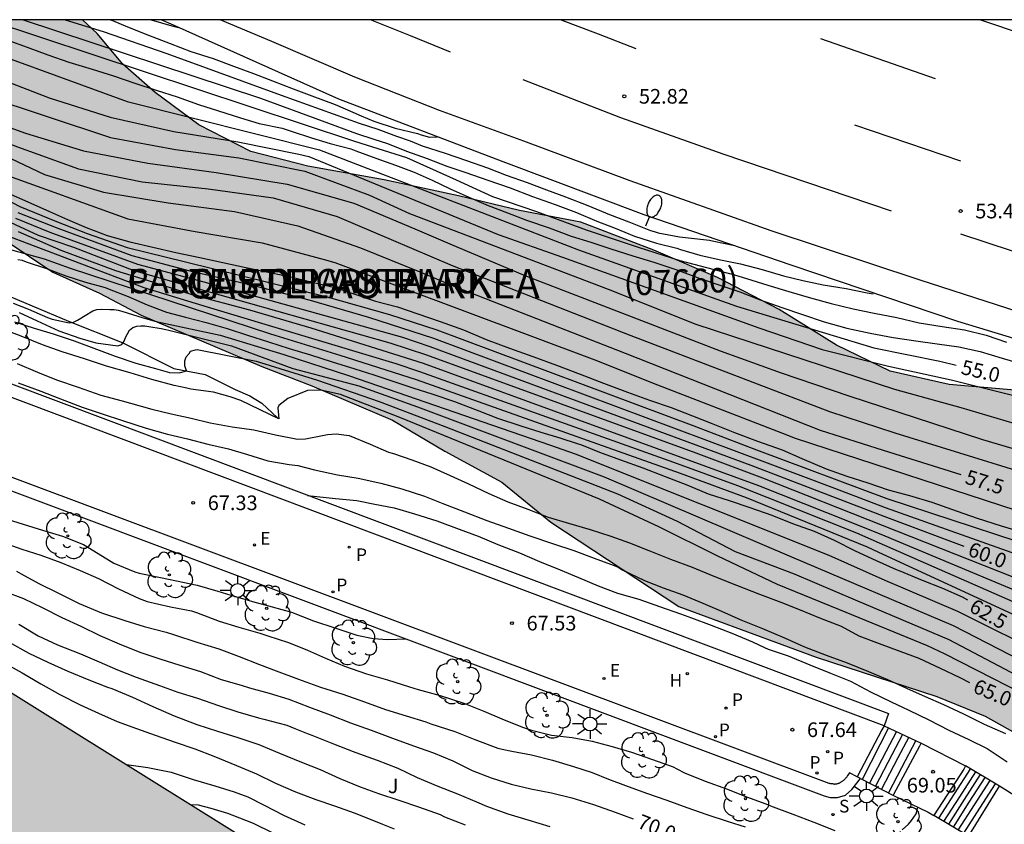
# Model space of a CAD drawing. Units: millimetres. Extents: x 584493 to 584845, y 4796039 to 4796291.
# Drawn here: x 584591 to 584641, y 4796249 to 4796290 of the extents above; entities that cross this region are included whole.
import ezdxf

# ---------------------------------------------------------------- set-up
doc = ezdxf.new("R2010")
doc.units = ezdxf.units.MM
for name, color, linetype in [('010106', 9, 'Continuous'), ('020104', 34, 'Continuous'), ('020204', 9, 'Continuous'), ('020306', 9, 'Continuous'), ('020307', 24, 'Continuous'), ('020308', 9, 'Continuous'), ('050103', 4, 'Continuous'), ('060102', 9, 'Continuous'), ('060117', 9, 'Continuous'), ('060141', 9, 'Continuous'), ('060142', 4, 'Continuous'), ('070105', 6, 'Continuous'), ('080302', 9, 'Continuous'), ('080306', 9, 'Continuous'), ('080312', 8, 'Continuous'), ('100106', 63, 'Continuous'), ('100202', 3, 'Continuous'), ('100302', 7, 'Continuous'), ('200204', 4, 'Continuous'), ('200304', 4, 'Continuous'), ('210201', 9, 'Continuous'), ('210204', 9, 'Continuous'), ('210205', 4, 'Continuous'), ('210301', 9, 'Continuous'), ('210304', 9, 'Continuous'), ('210305', 4, 'Continuous'), ('220207', 9, 'Continuous'), ('220307', 9, 'Continuous'), ('250202', 9, 'Continuous'), ('250206', 9, 'Continuous'), ('260101', 9, 'Continuous'), ('990501', 21, 'Continuous'), ('990504', 63, 'Continuous')]:
    doc.layers.add(name, color=color, linetype=linetype)
doc.layers.add('020105', color=24, linetype='Continuous', lineweight=30)
doc.layers.add('080111', color=7, linetype='Continuous', lineweight=30)
doc.styles.add('ARIAL', font='ARIAL.TTF', dxfattribs={"height": 1})
doc.styles.add('ARIALI', font='ARIALI.TTF', dxfattribs={"height": 1})
doc.styles.add('ROMANS', font='romans__.ttf', dxfattribs={"height": 1})

# ---------------------------------------------------------------- blocks, each defined once
blk = doc.blocks.new('FAROLA')
for p, q in [((-0.63, 0.51), (-0.255, 0.245)), ((0, 0.355), (0, 0.755)), ((-0.355, 0), (-0.895, 0)), ((0.605, 0.49), (0.276, 0.223)), ((0.355, 0), (0.855, 0)), ((-0.65, -0.52), (-0.255, -0.24)), ((0, -0.355), (0, -0.755)), ((0.585, -0.52), (0.256, -0.246))]:
    blk.add_line(p, q)
blk.add_circle((0, 0), 0.355)
blk = doc.blocks.new('FAREDI')
blk.add_line((0, 0), (0.5, 0))
blk.add_lwpolyline([(0.5, 0, 0.159986), (0.538, -0.117, 0.106322), (0.675, -0.238, 0.071006), (0.858, -0.309, 0.057309), (1.099, -0.337, 0.057309), (1.339, -0.309, 0.071006), (1.522, -0.238, 0.106322), (1.659, -0.117, 0.159986), (1.697, 0, 0.159986), (1.659, 0.117, 0.106322), (1.522, 0.238, 0.071006), (1.339, 0.309, 0.057309), (1.099, 0.337, 0.057309), (0.858, 0.309, 0.071006), (0.675, 0.238, 0.106322), (0.538, 0.117, 0.159986)], format="xyb", close=True)
blk = doc.blocks.new('REGALU')
blk.add_circle((0, 0), 0.055)
blk = doc.blocks.new('PLUVI3')
blk.add_circle((0, 0), 0.055)
blk = doc.blocks.new('SANEA')
blk.add_circle((0, 0), 0.055)
blk = doc.blocks.new('PLUVI1')
blk.add_circle((0, 0), 0.055)
blk = doc.blocks.new('HIDRAN')
blk.add_circle((0, 0), 0.055)
blk = doc.blocks.new('ARBOL')
blk.add_circle((0, 0), 0.0587)
for centre, radius, start, end in [((-0.28, 0.855), 0.3, 359.2878, 173.6078), ((0.097, 0.97), 0.21, 23.1565, 160.4665), ((0.438, 0.881), 0.24, 301.578, 139.328), ((-0.564, 0.381), 0.532, 92.28, 254.58), ((0.656, 0.288), 0.443, 319.8556, 114.7656), ((-0.091, 0.321), 0.12, 119.14, 310.56), ((0.819, -0.249), 0.383, 235.5275, 62.0275), ((-0.556, -0.339), 0.555, 142.64, 266.54), ((-0.039, -0.384), 0.21, 189.64, 323.88), ((-0.301, -0.676), 0.45, 213.78, 295.32), ((0.299, -0.624), 0.532, 224.67, 0.24)]:
    blk.add_arc(centre, radius, start, end)
blk = doc.blocks.new('COTAPU')
blk.add_circle((0, 0), 0.075)

msp = doc.modelspace()

# ---------------------------------------------------------------- hatches: boundary and pattern name
at = {"layer": '990501'}
msp.add_hatch(color=256, dxfattribs=at).paths.add_polyline_path([(584578.613, 4796251.687), (584578.869, 4796251.792), (584579.126, 4796251.896), (584579.384, 4796251.999), (584581.599, 4796252.878), (584583.438, 4796255.803), (584585.277, 4796258.727), (584603.292, 4796247.505), (584630.388, 4796230.643), (584635.551, 4796238.948), (584640.749, 4796247.307), (584647.65, 4796243.03), (584650.877, 4796241.027), (584650.926, 4796240.982), (584650.978, 4796240.936), (584651.003, 4796240.912), (584651.029, 4796240.889), (584651.081, 4796240.843), (584651.131, 4796240.795), (584651.156, 4796240.772), (584651.206, 4796240.724), (584651.243, 4796240.689), (584651.328, 4796240.605), (584651.388, 4796240.542), (584651.483, 4796240.437), (584651.575, 4796240.328), (584651.643, 4796240.239), (584651.714, 4796240.14), (584651.763, 4796240.066), (584651.834, 4796239.944), (584651.885, 4796239.846), (584651.921, 4796239.769), (584651.943, 4796239.716), (584651.965, 4796239.664), (584651.984, 4796239.61), (584652.007, 4796239.545), (584652.042, 4796239.429), (584652.063, 4796239.337), (584652.086, 4796239.223), (584652.11, 4796239.058), (584652.116, 4796238.988), (584652.121, 4796238.928), (584652.124, 4796238.867), (584652.128, 4796238.785), (584652.128, 4796238.652), (584652.125, 4796238.558), (584652.122, 4796238.496), (584652.117, 4796238.401), (584652.11, 4796238.307), (584652.103, 4796238.214), (584652.092, 4796238.116), (584652.086, 4796238.052), (584652.016, 4796237.415), (584638.198, 4796215.287), (584638.175, 4796215.263), (584638.153, 4796215.239), (584638.13, 4796215.215), (584638.108, 4796215.191), (584638.085, 4796215.167), (584638.063, 4796215.143), (584638.017, 4796215.095), (584637.973, 4796215.047), (584637.926, 4796215), (584637.869, 4796214.94), (584637.833, 4796214.906), (584637.81, 4796214.883), (584637.786, 4796214.86), (584637.739, 4796214.813), (584637.691, 4796214.769), (584637.602, 4796214.687), (584637.511, 4796214.608), (584637.445, 4796214.551), (584637.376, 4796214.496), (584637.272, 4796214.413), (584637.166, 4796214.337), (584637.049, 4796214.254), (584636.947, 4796214.188), (584636.837, 4796214.118), (584636.721, 4796214.051), (584636.605, 4796213.985), (584636.488, 4796213.924), (584636.409, 4796213.885), (584636.29, 4796213.826), (584636.169, 4796213.774), (584636.05, 4796213.723), (584635.805, 4796213.628), (584635.601, 4796213.557), (584635.478, 4796213.518), (584635.355, 4796213.482), (584635.232, 4796213.448), (584635.108, 4796213.416), (584634.983, 4796213.387), (584634.857, 4796213.359), (584634.731, 4796213.334), (584634.605, 4796213.31), (584634.478, 4796213.288), (584634.351, 4796213.268), (584634.223, 4796213.249), (584634.095, 4796213.231), (584633.967, 4796213.215), (584633.838, 4796213.199), (584633.71, 4796213.185), (584633.581, 4796213.171), (584633.452, 4796213.158), (584633.323, 4796213.145), (584633.194, 4796213.133), (584633.064, 4796213.121), (584632.666, 4796213.084), (584632.267, 4796213.047), (584631.999, 4796213.022), (584631.73, 4796212.996), (584631.461, 4796212.97), (584631.193, 4796212.943), (584630.925, 4796212.915), (584630.658, 4796212.886), (584630.391, 4796212.857), (584630.124, 4796212.825), (584629.857, 4796212.793), (584629.591, 4796212.759), (584629.326, 4796212.724), (584629.06, 4796212.686), (584628.796, 4796212.647), (584628.531, 4796212.605), (584628.267, 4796212.562), (584628.004, 4796212.516), (584627.741, 4796212.467), (584627.479, 4796212.416), (584627.217, 4796212.362), (584626.956, 4796212.305), (584626.414, 4796212.18), (584625.875, 4796212.042), (584625.595, 4796211.966), (584625.317, 4796211.887), (584625.039, 4796211.805), (584624.762, 4796211.719), (584624.486, 4796211.63), (584624.211, 4796211.538), (584623.936, 4796211.443), (584623.663, 4796211.346), (584623.39, 4796211.245), (584623.118, 4796211.142), (584622.847, 4796211.037), (584622.577, 4796210.929), (584622.308, 4796210.819), (584622.04, 4796210.706), (584621.773, 4796210.592), (584621.507, 4796210.476), (584621.242, 4796210.358), (584620.978, 4796210.238), (584620.715, 4796210.116), (584620.453, 4796209.994), (584620.104, 4796209.828), (584619.758, 4796209.66), (584619.671, 4796209.617), (584619.584, 4796209.575), (584619.497, 4796209.532), (584619.41, 4796209.49), (584619.323, 4796209.447), (584619.236, 4796209.404), (584619.15, 4796209.362), (584619.063, 4796209.319), (584618.976, 4796209.277), (584618.889, 4796209.234), (584618.801, 4796209.192), (584618.714, 4796209.15), (584618.626, 4796209.108), (584618.539, 4796209.066), (584618.451, 4796209.024), (584618.363, 4796208.983), (584618.274, 4796208.942), (584618.185, 4796208.901), (584618.096, 4796208.86), (584618.007, 4796208.82), (584617.844, 4796208.747), (584617.679, 4796208.675), (584617.605, 4796208.643), (584617.531, 4796208.612), (584617.456, 4796208.581), (584617.381, 4796208.551), (584617.306, 4796208.521), (584617.23, 4796208.492), (584617.118, 4796208.45), (584617.002, 4796208.411), (584616.926, 4796208.387), (584616.815, 4796208.352), (584616.696, 4796208.321), (584616.595, 4796208.295), (584616.424, 4796208.26), (584616.268, 4796208.236), (584616.151, 4796208.224), (584616.031, 4796208.215), (584615.871, 4796208.211), (584615.789, 4796208.211), (584615.705, 4796208.215), (584615.664, 4796208.217), (584615.584, 4796208.221), (584615.499, 4796208.229), (584615.417, 4796208.237), (584615.376, 4796208.242), (584615.298, 4796208.252), (584615.252, 4796208.258), (584615.211, 4796208.263), (584615.17, 4796208.269), (584615.088, 4796208.281), (584614.988, 4796208.297), (584614.888, 4796208.313), (584614.821, 4796208.324), (584614.712, 4796208.342), (584614.605, 4796208.361), (584614.536, 4796208.373), (584614.478, 4796208.383), (584614.42, 4796208.394), (584614.362, 4796208.405), (584614.304, 4796208.416), (584614.246, 4796208.427), (584614.188, 4796208.438), (584614.13, 4796208.449), (584614.072, 4796208.46), (584614.014, 4796208.472), (584613.956, 4796208.483), (584613.899, 4796208.495), (584613.841, 4796208.506), (584613.783, 4796208.517), (584613.725, 4796208.529), (584613.668, 4796208.54), (584613.61, 4796208.552), (584596.725, 4796219.067), (584590.158, 4796223.141), (584570.363, 4796235.461), (584570.363, 4796238.247), (584570.364, 4796238.483), (584570.366, 4796238.719), (584570.369, 4796238.956), (584570.375, 4796239.192), (584570.382, 4796239.428), (584570.391, 4796239.664), (584570.402, 4796239.9), (584570.416, 4796240.136), (584570.433, 4796240.372), (584570.452, 4796240.609), (584570.474, 4796240.845), (584570.5, 4796241.082), (584570.529, 4796241.318), (584570.561, 4796241.555), (584570.597, 4796241.792), (584570.691, 4796242.35), (584570.808, 4796242.908), (584570.883, 4796243.229), (584570.966, 4796243.549), (584571.056, 4796243.869), (584571.153, 4796244.186), (584571.259, 4796244.502), (584571.371, 4796244.815), (584571.492, 4796245.125), (584571.62, 4796245.431), (584571.755, 4796245.734), (584571.898, 4796246.033), (584572.049, 4796246.327), (584572.207, 4796246.615), (584572.373, 4796246.899), (584572.546, 4796247.176), (584572.727, 4796247.447), (584572.916, 4796247.711), (584573.112, 4796247.967), (584573.316, 4796248.216), (584573.527, 4796248.457), (584573.746, 4796248.689), (584574.162, 4796249.1), (584574.604, 4796249.478), (584574.811, 4796249.644), (584575.022, 4796249.804), (584575.238, 4796249.959), (584575.459, 4796250.108), (584575.684, 4796250.252), (584575.912, 4796250.391), (584576.144, 4796250.525), (584576.38, 4796250.656), (584576.619, 4796250.782), (584576.86, 4796250.905), (584577.105, 4796251.024), (584577.351, 4796251.14), (584577.6, 4796251.254), (584577.851, 4796251.365), (584578.104, 4796251.474), (584578.358, 4796251.582)])
at = {"layer": '990504'}
msp.add_hatch(color=256, dxfattribs=at).paths.add_polyline_path([(584584.19, 4796290.118), (584578.002, 4796290.118), (584578.012, 4796288.764), (584582.078, 4796284.694), (584583.952, 4796282.755), (584585.577, 4796281.686), (584587.476, 4796280.34), (584589.925, 4796278.822), (584592.373, 4796277.176), (584594.76, 4796276.103), (584596.894, 4796274.989), (584603.087, 4796272.347), (584605.645, 4796271.357), (584609.787, 4796269.596), (584612.469, 4796268.012), (584615.384, 4796266.427), (584617.892, 4796264.379), (584624.456, 4796260.061), (584631.497, 4796257.456), (584637.693, 4796255.45), (584640.166, 4796254.44), (584641.728, 4796253.562), (584643.098, 4796252.388), (584645.103, 4796251.021), (584647.681, 4796249.735), (584650.259, 4796248.681), (584655.548, 4796247.209), (584656.989, 4796247.243), (584657.945, 4796247.746), (584658.054, 4796248.211), (584658.057, 4796248.826), (584657.996, 4796249.229), (584657.978, 4796249.737), (584657.728, 4796250.417), (584657.539, 4796250.778), (584657.398, 4796252.008), (584657.711, 4796254.888), (584658.293, 4796256.643), (584659.211, 4796261.405), (584659.248, 4796264.116), (584658.979, 4796265.199), (584658.306, 4796266.071), (584656.852, 4796267.436), (584655.055, 4796268.124), (584652.283, 4796268.649), (584650.464, 4796269.104), (584645.092, 4796270.725), (584642.085, 4796271.102), (584638.316, 4796271.421), (584635.29, 4796272.116), (584632.543, 4796273.446), (584629.608, 4796275.264), (584626.44, 4796276.914), (584623.186, 4796278.31), (584619.444, 4796279.751), (584616.291, 4796280.341), (584613.159, 4796281.101), (584609.35, 4796281.907), (584605.435, 4796282.609), (584602.515, 4796283.368), (584599.853, 4796284.739), (584597.617, 4796286.384), (584595.953, 4796287.834), (584594.648, 4796289.409), (584593.883, 4796290.118), (584587.253, 4796290.118), (584587.13, 4796289.983), (584586.659, 4796289.18), (584584.882, 4796289.699)])

# ---------------------------------------------------------------- linework, layer by layer
at = {"layer": '010106', "flags": 128}
msp.add_lwpolyline([(584494.133, 4796040.127), (584844.123, 4796040.119), (584844.129, 4796290.112), (584494.138, 4796290.12)], close=True, dxfattribs=at)
at = {"layer": '020104', "flags": 128}
for points, elevation in [([(584574.307, 4796290.118), (584574.78, 4796289.799), (584576.356, 4796288.648), (584577.915, 4796287.658), (584578.862, 4796287.104), (584580.873, 4796285.894), (584584.178, 4796284.002), (584586.994, 4796282.426), (584588.67, 4796281.588), (584590.682, 4796280.548), (584592.558, 4796279.776), (584594.134, 4796279.173), (584596.186, 4796278.45), (584599.164, 4796277.71), (584606.365, 4796275.945), (584609.627, 4796275.02), (584612.057, 4796274.232), (584625.227, 4796269.315), (584628.451, 4796268.078), (584635.118, 4796265.584), (584648.454, 4796261.209)], 59), ([(584575.77, 4796290.118), (584579.29, 4796287.792), (584582.534, 4796285.956), (584585.549, 4796284.375), (584589.645, 4796282.268), (584596.222, 4796279.911), (584599.668, 4796279.261), (584603.109, 4796278.68), (584606.286, 4796277.83), (584606.826, 4796277.672), (584620.156, 4796272.685), (584623.368, 4796271.411), (584629.78, 4796268.93), (584630.42, 4796268.686), (584644.196, 4796264.192), (584647.694, 4796263.202), (584653.859, 4796261.482), (584661.075, 4796259.424)], 58), ([(584577.886, 4796290.118), (584582.361, 4796287.479), (584585.632, 4796285.73), (584588.793, 4796284.28), (584590.555, 4796283.598), (584593.686, 4796282.478), (584596.951, 4796281.819), (584600.328, 4796281.448), (584603.658, 4796280.996), (584606.949, 4796280.029), (584609.715, 4796278.861), (584612.833, 4796277.533), (584622.007, 4796273.944), (584632.178, 4796270.043), (584635.528, 4796268.95), (584645.266, 4796265.937), (584658.871, 4796262.003), (584661.697, 4796261.138)], 57), ([(584578.98, 4796290.118), (584582.054, 4796288.365), (584585.098, 4796286.69), (584588.021, 4796285.373), (584590.96, 4796284.302), (584593.947, 4796283.394), (584597.241, 4796282.775), (584600.75, 4796282.299), (584604.376, 4796281.691), (584607.805, 4796280.725), (584610.923, 4796279.4), (584612.714, 4796278.632), (584616.573, 4796277.015), (584626.589, 4796273.155), (584629.703, 4796272.023), (584633.176, 4796270.843), (584640.025, 4796268.611), (584643.496, 4796267.589), (584657.127, 4796263.475), (584661.983, 4796261.925)], 56.5), ([(584581.034, 4796290.118), (584581.344, 4796289.944), (584584.565, 4796288.233), (584587.645, 4796286.743), (584588.816, 4796286.244), (584595.324, 4796284.08), (584598.665, 4796283.468), (584601.901, 4796283.038), (584605.283, 4796282.362), (584608.611, 4796281.128), (584610.649, 4796280.189), (584620.845, 4796276.318), (584625.34, 4796274.523), (584635.519, 4796271.19), (584638.92, 4796270.243), (584645.384, 4796268.339), (584647.836, 4796267.583), (584662.319, 4796262.902)], 56), ([(584583.191, 4796290.118), (584586.135, 4796288.606), (584589.119, 4796287.298), (584592.181, 4796286.109), (584595.315, 4796285.121), (584598.569, 4796284.391), (584601.846, 4796283.865), (584604.977, 4796283.229), (584605.485, 4796283.118), (584615.202, 4796279.114), (584618.492, 4796277.96), (584628.571, 4796274.333), (584631.804, 4796273.216), (584635.211, 4796272.374), (584638.427, 4796271.671), (584641.565, 4796270.885), (584644.879, 4796269.851), (584648.156, 4796268.79), (584662.658, 4796263.9)], 55.5), ([(584589.034, 4796290.118), (584607.842, 4796283.899), (584610.5, 4796283.055), (584613.047, 4796281.909), (584614.914, 4796281.059), (584617.164, 4796280.295), (584619.711, 4796279.361), (584622.385, 4796278.469), (584624.507, 4796277.79), (584627.313, 4796277.039), (584627.938, 4796276.853), (584629.023, 4796276.516), (584630.107, 4796276.201), (584631.214, 4796275.865), (584632.264, 4796275.58), (584633.397, 4796275.309), (584634.483, 4796275.085), (584635.633, 4796274.861), (584636.788, 4796274.589), (584637.96, 4796274.4), (584639.103, 4796274.228), (584640.222, 4796273.948), (584641.264, 4796273.594)], 54), ([(584590.85, 4796290.118), (584603.011, 4796286.096), (584606.184, 4796284.933), (584607.944, 4796284.295), (584608.828, 4796283.997), (584609.527, 4796283.771), (584610.494, 4796283.388), (584611.557, 4796283.012), (584612.572, 4796282.61), (584613.535, 4796282.283), (584614.667, 4796281.894), (584615.812, 4796281.505), (584616.962, 4796281.055), (584618.115, 4796280.648), (584619.213, 4796280.238), (584620.262, 4796279.797), (584621.195, 4796279.435), (584622.196, 4796279.025), (584623.32, 4796278.671), (584624.353, 4796278.408), (584624.553, 4796278.338), (584625.545, 4796278.054), (584626.605, 4796277.817), (584627.629, 4796277.607), (584628.736, 4796277.318), (584629.834, 4796276.998), (584630.824, 4796276.749), (584631.861, 4796276.543), (584633.034, 4796276.354), (584634.115, 4796276.117), (584634.419, 4796276.072)], 53.5), ([(584592.994, 4796290.118), (584594.951, 4796289.512), (584598.216, 4796288.388), (584604.075, 4796286.261), (584608.079, 4796284.822), (584609.036, 4796284.509), (584609.985, 4796284.147), (584610.688, 4796283.917), (584611.3, 4796283.665), (584612.476, 4796283.285), (584613.569, 4796282.913), (584614.645, 4796282.529), (584615.612, 4796282.154), (584616.679, 4796281.782), (584617.681, 4796281.403), (584618.648, 4796281.045), (584619.802, 4796280.604), (584620.899, 4796280.145), (584621.905, 4796279.757), (584623.007, 4796279.32), (584623.202, 4796279.271), (584623.41, 4796279.196), (584624.491, 4796278.994), (584624.952, 4796278.948), (584626.037, 4796278.82), (584626.258, 4796278.767), (584627.243, 4796278.569)], 53), ([(584597.415, 4796290.117), (584598.474, 4796289.812), (584598.816, 4796289.722)], 52), ([(584590.002, 4796289.085), (584591.048, 4796288.713), (584592.119, 4796288.312), (584593.191, 4796287.945), (584594.384, 4796287.577), (584595.482, 4796287.244), (584596.57, 4796286.86), (584597.667, 4796286.506), (584598.748, 4796286.165), (584599.841, 4796285.767), (584600.869, 4796285.444), (584601.984, 4796285.094), (584602.947, 4796284.806), (584604.12, 4796284.556), (584604.584, 4796284.413), (584605.625, 4796284.068), (584606.593, 4796283.784), (584607.643, 4796283.5), (584607.73, 4796283.464), (584607.903, 4796283.394), (584608.936, 4796283.032), (584609.942, 4796282.665), (584610.892, 4796282.303), (584611.811, 4796281.893), (584612.739, 4796281.449), (584613.693, 4796281.03), (584614.685, 4796280.599), (584615.67, 4796280.232), (584616.65, 4796279.84), (584617.817, 4796279.455), (584618.949, 4796279.035), (584619.952, 4796278.716), (584620.971, 4796278.376), (584622.112, 4796278.013), (584623.188, 4796277.689), (584624.355, 4796277.295), (584625.499, 4796276.872), (584626.571, 4796276.513), (584627.586, 4796276.181), (584628.64, 4796275.758), (584629.746, 4796275.373), (584630.796, 4796275.011), (584631.915, 4796274.643), (584633.07, 4796274.306), (584634.268, 4796274.065), (584635.449, 4796273.841), (584636.609, 4796273.66), (584637.703, 4796273.514), (584638.811, 4796273.356), (584639.905, 4796273.115), (584641.033, 4796272.778), (584642.152, 4796272.45)], 54.5), ([(584590.079, 4796281.225), (584591.093, 4796280.789), (584592.193, 4796280.291), (584593.113, 4796279.89), (584594.084, 4796279.467), (584595.155, 4796279.066), (584596.318, 4796278.742), (584597.49, 4796278.461), (584598.675, 4796278.189), (584599.9, 4796277.934), (584601.085, 4796277.675), (584602.266, 4796277.429), (584603.486, 4796277.17), (584604.64, 4796276.924), (584605.665, 4796276.675), (584606.819, 4796276.39), (584607.904, 4796276.044), (584608.915, 4796275.7), (584610.043, 4796275.402), (584611.08, 4796275.057), (584612.234, 4796274.659), (584613.418, 4796274.222), (584614.589, 4796273.728), (584615.778, 4796273.295), (584616.979, 4796272.862), (584618.194, 4796272.42), (584619.395, 4796271.953), (584620.6, 4796271.498), (584621.836, 4796271.03), (584622.951, 4796270.627), (584624.061, 4796270.255), (584625.154, 4796269.814), (584626.126, 4796269.444), (584627.323, 4796268.976), (584628.498, 4796268.53), (584629.76, 4796268.079), (584630.771, 4796267.634), (584632.019, 4796267.106), (584633.078, 4796266.726), (584634.158, 4796266.385), (584635.195, 4796266.039), (584636.293, 4796265.733), (584637.426, 4796265.405), (584638.727, 4796264.932), (584639.759, 4796264.574), (584640.992, 4796264.18), (584642.007, 4796263.883)], 58.5), ([(584590.581, 4796280.246), (584592.626, 4796279.441), (584596.424, 4796278.031), (584599.396, 4796277.249), (584602.529, 4796276.532), (584605.565, 4796275.751), (584608.554, 4796274.875), (584611.88, 4796273.806), (584628.99, 4796267.42), (584632.44, 4796266.11), (584635.042, 4796265.13), (584644.667, 4796261.704)], 59.5), ([(584589.24, 4796280.179), (584591.62, 4796279.072), (584593.43, 4796278.468), (584596.515, 4796277.272), (584599.47, 4796276.439), (584609.639, 4796273.559), (584611.526, 4796272.954), (584625.34, 4796267.93), (584628.75, 4796266.646), (584634.889, 4796264.222), (584644.618, 4796260.386)], 60.5), ([(584583.939, 4796278.783), (584584.451, 4796278.58), (584585.53, 4796278.227), (584585.228, 4796278.596), (584585.033, 4796278.978), (584585.121, 4796279.38), (584585.3, 4796279.471), (584585.522, 4796279.522), (584585.757, 4796279.533), (584586.821, 4796279.427), (584587.919, 4796279.177), (584588.726, 4796278.825), (584588.912, 4796278.745), (584589.129, 4796278.64), (584591.922, 4796277.863), (584593.259, 4796277.387), (584603.526, 4796274.032), (584607.078, 4796272.923), (584610.995, 4796271.676), (584624.536, 4796266.878), (584627.91, 4796265.635), (584634.122, 4796263.11), (584634.659, 4796262.859), (584644.247, 4796258.429)], 62), ([(584590.585, 4796279.261), (584592.784, 4796278.309), (584595.578, 4796277.268), (584597.153, 4796276.793), (584599.489, 4796276.039), (584602.456, 4796275.253), (584605.59, 4796274.336), (584611.349, 4796272.528), (584628.541, 4796266.258), (584632.025, 4796264.874), (584634.812, 4796263.767), (584644.954, 4796259.524)], 61), ([(584590.152, 4796279.006), (584597.027, 4796276.396), (584600.273, 4796275.414), (584609.949, 4796272.499), (584611.172, 4796272.102), (584624.184, 4796267.454), (584627.466, 4796266.245), (584633.569, 4796263.836), (584634.736, 4796263.313), (584644.38, 4796259.076)], 61.5), ([(584590.332, 4796275.603), (584591.117, 4796275.289), (584592.097, 4796274.853), (584592.331, 4796274.769), (584593.208, 4796274.582), (584593.434, 4796274.62), (584593.63, 4796274.731), (584594.411, 4796275.205), (584594.629, 4796275.265), (584594.846, 4796275.29), (584595.294, 4796275.274), (584595.507, 4796275.277), (584595.715, 4796275.245), (584595.911, 4796275.188), (584597.004, 4796274.851), (584597.673, 4796274.655), (584600.941, 4796273.955), (584604.213, 4796272.968), (584607.579, 4796271.876), (584617.839, 4796268.335), (584619.14, 4796267.873), (584632.151, 4796262.686), (584635.031, 4796261.401), (584638.755, 4796259.815), (584648.219, 4796255.107)], 63), ([(584590.651, 4796275.11), (584591.57, 4796274.687), (584592.684, 4796274.185), (584593.751, 4796273.805), (584594.567, 4796273.565), (584595.7, 4796273.407), (584595.909, 4796273.479), (584596.023, 4796273.644), (584596.09, 4796273.835), (584596.301, 4796274.216), (584596.471, 4796274.35), (584596.671, 4796274.418), (584596.88, 4796274.434), (584597.093, 4796274.429), (584597.297, 4796274.406), (584597.931, 4796274.289), (584598.161, 4796274.253), (584598.316, 4796274.214), (584601.523, 4796273.406), (584604.675, 4796272.249), (584608.05, 4796271.353), (584611.057, 4796270.279), (584620.628, 4796266.702), (584630.244, 4796262.594), (584638.531, 4796259.085), (584651.303, 4796252.502)], 63.5), ([(584644.64, 4796254.273), (584638.083, 4796257.626), (584637.208, 4796258.034), (584632.667, 4796259.891), (584629.515, 4796261.175), (584626.464, 4796262.632), (584623.44, 4796264.136), (584620.401, 4796265.551), (584610.158, 4796269.732), (584607.122, 4796270.919), (584606.103, 4796271.145), (584605.425, 4796271.118), (584604.422, 4796270.711), (584603.949, 4796270.349), (584603.903, 4796270.238), (584603.956, 4796269.669), (584602.01, 4796270.611), (584601.459, 4796270.798), (584600.612, 4796271.04), (584599.452, 4796271.181), (584599.23, 4796271.239), (584598.588, 4796271.382), (584597.442, 4796271.68), (584596.327, 4796272.025), (584595.125, 4796272.367), (584593.988, 4796272.743), (584592.851, 4796273.097), (584591.832, 4796273.464), (584590.748, 4796273.901), (584589.807, 4796274.263)], 64.5), ([(584590.4, 4796274.646), (584591.407, 4796274.31), (584592.383, 4796274.026), (584593.455, 4796273.659), (584594.613, 4796273.23), (584595.571, 4796272.886), (584596.63, 4796272.515), (584597.632, 4796272.248), (584598.358, 4796272.042), (584598.864, 4796272.024), (584599.214, 4796272.127), (584599.14, 4796272.389), (584599.131, 4796272.647), (584599.202, 4796272.851), (584599.353, 4796273.011), (584599.433, 4796273.129), (584599.676, 4796273.205), (584599.763, 4796273.221), (584602.798, 4796272.627), (584605.938, 4796271.655), (584609.101, 4796270.555), (584612.457, 4796269.272), (584621.323, 4796265.818), (584624.375, 4796264.429), (584627.343, 4796262.876), (584630.373, 4796261.731), (584633.504, 4796260.39), (584638.307, 4796258.356), (584647.812, 4796253.355)], 64), ([(584590.599, 4796271.519), (584591.757, 4796271.087), (584592.759, 4796270.69), (584593.874, 4796270.266), (584594.906, 4796269.921), (584595.943, 4796269.576), (584597.162, 4796269.191), (584598.239, 4796268.884), (584599.267, 4796268.639), (584600.318, 4796268.368), (584601.381, 4796268.127), (584602.349, 4796267.835), (584603.395, 4796267.52), (584604.48, 4796267.335), (584604.936, 4796267.281), (584605.792, 4796267.058), (584606.968, 4796266.795), (584608.015, 4796266.632), (584609.178, 4796266.369), (584610.254, 4796266.085), (584611.426, 4796265.709), (584612.358, 4796265.334), (584613.482, 4796264.897), (584614.618, 4796264.46), (584615.727, 4796264.071), (584616.829, 4796263.682), (584617.979, 4796263.275), (584619.081, 4796262.93), (584620.117, 4796262.524), (584621.145, 4796262.149), (584621.345, 4796262.06), (584621.561, 4796261.933), (584622.706, 4796261.392), (584623.66, 4796261.017), (584624.662, 4796260.655), (584625.694, 4796260.231), (584626.644, 4796259.813), (584627.645, 4796259.368), (584628.747, 4796258.923), (584629.887, 4796258.451), (584630.91, 4796257.993), (584632.007, 4796257.565), (584633.092, 4796257.172), (584634.18, 4796256.726), (584635.152, 4796256.312), (584636.131, 4796255.876), (584637.094, 4796255.436), (584638.03, 4796255.026), (584639.053, 4796254.546), (584640.12, 4796254.032), (584641.204, 4796253.538)], 65.5), ([(584605.433, 4796265.742), (584606.852, 4796265.579), (584607.951, 4796265.481), (584608.872, 4796265.293), (584609.871, 4796265.113), (584610.908, 4796264.803), (584612.053, 4796264.436), (584613.198, 4796264.02), (584614.173, 4796263.663), (584615.183, 4796263.231), (584616.289, 4796262.807), (584617.326, 4796262.358), (584618.384, 4796261.934), (584619.312, 4796261.538), (584620.322, 4796261.11), (584621.324, 4796260.743), (584622.413, 4796260.429), (584623.472, 4796260.053), (584624.539, 4796259.677), (584625.107, 4796259.47), (584626.118, 4796259.094), (584627.172, 4796258.693), (584628.238, 4796258.234), (584628.85, 4796257.948), (584629.049, 4796257.873), (584630.069, 4796257.52), (584631.183, 4796257.07), (584632.232, 4796256.633), (584633.269, 4796256.219), (584634.296, 4796255.674), (584635.349, 4796255.176), (584636.26, 4796254.749), (584637.283, 4796254.248), (584638.301, 4796253.72), (584639.328, 4796253.232), (584640.273, 4796252.77), (584641.299, 4796252.086)], 66), ([(584589.808, 4796264.603), (584590.844, 4796264.265), (584591.845, 4796263.963), (584592.869, 4796263.654), (584593.946, 4796263.233), (584594.921, 4796262.628), (584595.5, 4796262.281), (584596.577, 4796261.836), (584596.796, 4796261.769), (584597.88, 4796261.532), (584598.704, 4796261.361), (584599.776, 4796261.153), (584600.83, 4796260.844), (584601.487, 4796260.639), (584602.381, 4796260.378), (584602.612, 4796260.306), (584603.613, 4796260.033), (584604.596, 4796259.755), (584605.738, 4796259.321), (584606.875, 4796258.941), (584607.958, 4796258.585), (584608.793, 4796258.42), (584609.54, 4796258.356), (584610.446, 4796258.397)], 68.5), ([(584589.765, 4796263.352), (584590.777, 4796262.99), (584591.748, 4796262.682), (584592.784, 4796262.308), (584593.778, 4796261.905), (584594.707, 4796261.491), (584595.73, 4796260.951), (584596.795, 4796260.464), (584597.209, 4796260.314), (584598.405, 4796260.034), (584599.472, 4796259.832), (584599.738, 4796259.741), (584600.904, 4796259.308), (584601.899, 4796258.999), (584602.988, 4796258.685), (584603.397, 4796258.552), (584604.444, 4796258.202), (584605.427, 4796257.822), (584606.356, 4796257.414), (584607.326, 4796256.993), (584608.45, 4796256.595), (584609.527, 4796256.298), (584610.658, 4796255.935), (584611.09, 4796255.808), (584612.221, 4796255.488), (584613.441, 4796255.095), (584614.464, 4796254.698), (584615.393, 4796254.301), (584616.446, 4796253.862), (584616.908, 4796253.711), (584617.933, 4796253.467), (584618.994, 4796253.343), (584620.025, 4796253.147), (584621.037, 4796252.874), (584622.032, 4796252.584), (584623.115, 4796252.221), (584624.163, 4796251.83), (584624.358, 4796251.734), (584624.76, 4796251.53), (584625.807, 4796251.103), (584626.956, 4796250.693), (584627.926, 4796250.302), (584628.92, 4796249.946), (584629.163, 4796249.844), (584630.299, 4796249.41), (584631.376, 4796249.006), (584632.465, 4796248.579)], 69), ([(584590.504, 4796261.865), (584590.74, 4796261.733), (584591.651, 4796261.236), (584592.597, 4796260.773), (584593.721, 4796260.209), (584594.869, 4796259.728), (584596.053, 4796259.336), (584597.053, 4796259.027), (584598.184, 4796258.73), (584598.605, 4796258.609), (584599.753, 4796258.229), (584600.878, 4796257.878), (584601.92, 4796257.499), (584602.967, 4796257.083), (584603.825, 4796256.752), (584604.967, 4796256.324), (584606.098, 4796255.926), (584607.229, 4796255.564), (584608.346, 4796255.16), (584609.423, 4796254.78), (584610.483, 4796254.454), (584611.484, 4796254.145), (584611.756, 4796254.049), (584612.976, 4796253.65), (584614.011, 4796253.235), (584615.177, 4796252.801), (584615.408, 4796252.741), (584615.894, 4796252.637), (584616.913, 4796252.459), (584617.985, 4796252.18), (584619.056, 4796251.848), (584620.027, 4796251.551), (584620.856, 4796251.214), (584621.726, 4796250.877), (584622.809, 4796250.491), (584623.844, 4796250.124), (584624.88, 4796249.75), (584625.892, 4796249.4), (584626.988, 4796249.038), (584627.858, 4796248.76)], 69.5), ([(584590.619, 4796259.149), (584591.623, 4796258.556), (584592.605, 4796258.088), (584593.783, 4796257.623), (584594.741, 4796257.22), (584595.688, 4796256.811), (584596.647, 4796256.438), (584597.842, 4796256.01), (584598.777, 4796255.655), (584599.778, 4796255.358), (584600.855, 4796254.978), (584601.85, 4796254.658), (584602.921, 4796254.349), (584603.194, 4796254.283), (584604.366, 4796253.973), (584604.769, 4796253.805), (584605.455, 4796253.528), (584605.645, 4796253.456), (584606.756, 4796253.01), (584607.768, 4796252.625), (584608.277, 4796252.432), (584608.999, 4796252.173), (584610.058, 4796251.775), (584611.04, 4796251.295), (584612.099, 4796250.85), (584613.117, 4796250.453), (584614.081, 4796250.044), (584614.602, 4796249.827), (584615.691, 4796249.435), (584616.721, 4796249.115), (584617.84, 4796248.782)], 70.5), ([(584590.097, 4796258.239), (584591.144, 4796257.669), (584592.114, 4796257.195), (584593.137, 4796256.744), (584594.214, 4796256.299), (584595.167, 4796255.92), (584595.398, 4796255.853), (584596.445, 4796255.413), (584597.498, 4796254.927), (584598.586, 4796254.446), (584599.752, 4796254.012), (584600.806, 4796253.662), (584601.854, 4796253.341), (584602.925, 4796252.985), (584603.996, 4796252.546), (584605.121, 4796252.077), (584606.066, 4796251.698), (584607.084, 4796251.247), (584608.125, 4796250.808), (584609.066, 4796250.464), (584610.114, 4796250.138), (584611.109, 4796249.794), (584612.233, 4796249.39), (584612.452, 4796249.282), (584613.511, 4796248.867)], 71), ([(584589.878, 4796257.172), (584590.794, 4796256.651), (584591.751, 4796256.088), (584592.733, 4796255.536), (584593.774, 4796255.014), (584594.708, 4796254.582), (584595.661, 4796254.161), (584596.655, 4796253.794), (584597.614, 4796253.456), (584598.638, 4796253.094), (584599.65, 4796252.768), (584600.615, 4796252.382), (584601.786, 4796251.906), (584602.816, 4796251.473), (584603.786, 4796251.005), (584604.814, 4796250.56), (584605.85, 4796250.169), (584606.803, 4796249.843), (584607.821, 4796249.487), (584608.886, 4796249.054), (584609.265, 4796248.903), (584609.874, 4796248.657)], 71.5), ([(584596.137, 4796251.963), (584597.237, 4796251.809), (584598.427, 4796251.565), (584599.558, 4796251.197), (584600.671, 4796250.858), (584601.672, 4796250.55), (584602.37, 4796250.309), (584603.204, 4796249.877), (584604.19, 4796249.361), (584605.291, 4796248.873)], 72), ([(584635.917, 4796248.618), (584636.239, 4796248.907), (584636.383, 4796249.09), (584636.622, 4796249.427), (584636.688, 4796249.616), (584636.715, 4796249.775)], 69)]:
    msp.add_lwpolyline(points, dxfattribs=dict(at, elevation=elevation))
at = {"layer": '020105', "flags": 128}
for points, elevation in [([(584576.424, 4796290.118), (584579.406, 4796288.293), (584582.543, 4796286.65), (584591.937, 4796282.193), (584594.973, 4796281.284), (584598.289, 4796280.734), (584601.682, 4796280.29), (584604.934, 4796279.555), (584608.14, 4796278.439), (584611.266, 4796277.172), (584613.014, 4796276.432), (584621.708, 4796273.038), (584631.713, 4796269.09), (584634.945, 4796268.056), (584638.913, 4796266.817)], 57.5), ([(584585.168, 4796290.118), (584586.605, 4796289.41), (584596.188, 4796285.932), (584599.511, 4796285.087), (584606.039, 4796283.45), (584619.319, 4796278.323), (584622.673, 4796277.132), (584627.414, 4796275.445), (584634.467, 4796273.306), (584637.838, 4796272.616), (584638.681, 4796272.414)], 55), ([(584595.32, 4796290.118), (584595.342, 4796290.11), (584596.279, 4796289.722), (584597.276, 4796289.325), (584598.39, 4796288.892), (584599.452, 4796288.49), (584600.589, 4796288.127), (584601.639, 4796287.747), (584602.654, 4796287.371), (584603.638, 4796286.996), (584604.683, 4796286.581), (584605.651, 4796286.211), (584606.835, 4796285.782), (584607.75, 4796285.377), (584608.176, 4796285.198), (584608.821, 4796284.927), (584609.927, 4796284.565), (584611.06, 4796284.297), (584611.255, 4796284.226), (584611.672, 4796284.098), (584612.094, 4796284.113)], 52.5), ([(584590.447, 4796279.944), (584592.223, 4796279.24), (584596.706, 4796277.586), (584600.117, 4796276.693), (584610.293, 4796273.858), (584611.703, 4796273.38), (584628.151, 4796267.293), (584631.315, 4796266.086), (584634.965, 4796264.676), (584639.076, 4796263.139)], 60), ([(584590.566, 4796277.836), (584590.788, 4796277.796), (584591, 4796277.721), (584591.994, 4796277.397), (584593.039, 4796276.991), (584594.05, 4796276.673), (584595.044, 4796276.393), (584595.261, 4796276.31), (584596.237, 4796275.938), (584597.199, 4796275.511), (584598.188, 4796275.132), (584599.169, 4796274.882), (584600.232, 4796274.598), (584601.309, 4796274.292), (584602.354, 4796273.955), (584603.43, 4796273.615), (584604.48, 4796273.265), (584605.587, 4796272.946), (584606.693, 4796272.587), (584607.847, 4796272.224), (584608.832, 4796271.923), (584609.8, 4796271.604), (584610.819, 4796271.25), (584611.856, 4796270.94), (584612.962, 4796270.564), (584614.207, 4796270.075), (584615.161, 4796269.704), (584616.363, 4796269.31), (584617.391, 4796268.987), (584618.367, 4796268.694), (584619.256, 4796268.411), (584619.464, 4796268.336), (584620.401, 4796267.961), (584621.464, 4796267.576), (584622.609, 4796267.161), (584623.758, 4796266.715), (584624.868, 4796266.279), (584625.961, 4796265.829), (584627.046, 4796265.488), (584628.109, 4796265.125), (584629.224, 4796264.728), (584630.295, 4796264.313), (584631.401, 4796263.92), (584632.429, 4796263.452), (584633.499, 4796262.898), (584634.583, 4796262.405), (584635.597, 4796261.942), (584635.797, 4796261.88), (584636.942, 4796261.396), (584637.987, 4796260.985), (584638.98, 4796260.545), (584639.262, 4796260.393)], 62.5), ([(584590.54, 4796272.502), (584591.589, 4796272.053), (584592.556, 4796271.66), (584593.675, 4796271.284), (584594.838, 4796270.886), (584595.919, 4796270.589), (584596.357, 4796270.478), (584597.446, 4796270.158), (584598.427, 4796269.931), (584599.461, 4796269.699), (584600.433, 4796269.458), (584601.566, 4796269.265), (584602.665, 4796269.111), (584603.789, 4796268.843), (584604.918, 4796268.633), (584605.327, 4796268.643), (584606.194, 4796268.808), (584606.454, 4796268.858), (584606.902, 4796268.899), (584607.558, 4796268.817), (584608.642, 4796268.376), (584609.574, 4796267.967), (584609.826, 4796267.887), (584610.776, 4796267.56), (584611.748, 4796267.206), (584612.736, 4796266.762), (584613.686, 4796266.343), (584614.717, 4796265.837), (584615.687, 4796265.419), (584616.715, 4796265.034), (584617.765, 4796264.628), (584618.811, 4796264.318), (584619.913, 4796263.999), (584620.972, 4796263.654), (584621.935, 4796263.318), (584622.928, 4796262.929), (584624.042, 4796262.479), (584625.14, 4796262.073), (584626.25, 4796261.606), (584627.416, 4796261.147), (584628.592, 4796260.684), (584629.689, 4796260.273), (584630.687, 4796259.889), (584631.671, 4796259.466), (584632.785, 4796259.047), (584633.687, 4796258.55), (584634.736, 4796258.162), (584635.786, 4796257.769), (584636.766, 4796257.407), (584637.859, 4796256.896), (584638.86, 4796256.417), (584639.37, 4796256.166)], 65), ([(584589.857, 4796260.843), (584590.858, 4796260.463), (584591.863, 4796259.977), (584592.827, 4796259.491), (584593.797, 4796259.04), (584594.779, 4796258.572), (584595.897, 4796258.085), (584596.873, 4796257.694), (584597.85, 4796257.38), (584598.886, 4796257.054), (584599.946, 4796256.727), (584600.993, 4796256.318), (584602.024, 4796256.027), (584602.45, 4796255.894), (584603.451, 4796255.61), (584604.463, 4796255.313), (584605.522, 4796254.898), (584606.594, 4796254.5), (584607.628, 4796254.097), (584608.682, 4796253.717), (584609.783, 4796253.313), (584610.854, 4796252.91), (584611.878, 4796252.554), (584612.878, 4796252.139), (584613.86, 4796251.658), (584614.848, 4796251.267), (584615.86, 4796250.953), (584616.867, 4796250.71), (584617.928, 4796250.514), (584618.97, 4796250.253), (584620.095, 4796249.902), (584621.202, 4796249.522), (584622.126, 4796249.168)], 70), ([(584599.443, 4796249.903), (584599.817, 4796249.89), (584600.463, 4796249.727), (584601.327, 4796249.466), (584601.54, 4796249.382), (584602.635, 4796248.943), (584603.645, 4796248.463), (584604.663, 4796247.958), (584605.691, 4796247.395), (584606.59, 4796246.927), (584607.513, 4796246.507), (584608.465, 4796246.032), (584609.494, 4796245.439), (584610.457, 4796244.887), (584611.427, 4796244.377), (584612.397, 4796243.903), (584613.325, 4796243.352), (584613.94, 4796242.963), (584614.117, 4796242.861), (584615.104, 4796242.316), (584616.08, 4796241.776), (584616.978, 4796241.285), (584617.806, 4796240.882), (584618.634, 4796240.514)], 72.5)]:
    msp.add_lwpolyline(points, dxfattribs=dict(at, elevation=elevation))
at = {"layer": '050103'}
msp.add_polyline3d([(584572.96, 4796290.118, 59.334), (584573.168, 4796289.943, 59.364), (584574.683, 4796288.633, 59.529), (584576.254, 4796287.144, 59.866), (584578.338, 4796285.048, 60.097), (584580.263, 4796283.026, 60.672), (584581.393, 4796281.828, 61.096), (584582.951, 4796279.992, 61.478), (584584.569, 4796278.683, 61.824), (584586.403, 4796277.812, 62.034), (584589.436, 4796276.251, 62.374), (584593.178, 4796274.678, 62.911), (584595.919, 4796273.588, 63.394), (584598.567, 4796272.256, 63.867), (584600.182, 4796271.933, 64.101), (584601.721, 4796271.168, 64.308), (584602.475, 4796270.846, 64.353), (584603.09, 4796270.478, 64.385), (584603.886, 4796269.725, 64.405)], dxfattribs=at)
at = {"layer": '060102'}
msp.add_polyline3d([(584661.924, 4796269.182, 54.493), (584654.308, 4796271.364, 54.443), (584644.655, 4796274.243, 54.2), (584636.835, 4796276.766, 53.835), (584629.188, 4796279.31, 53.683), (584621.97, 4796281.869, 53.417), (584616.515, 4796283.904, 53.184), (584612.2, 4796285.47, 53.183), (584607.857, 4796287.181, 53.249), (584603.595, 4796288.996, 53.102), (584600.951, 4796290.117, 52.975)], dxfattribs=at)
at = {"layer": '060117'}
for points in [[(584634.871, 4796253.73, 67.98), (584633.612, 4796251.321, 67.98)], [(584634.981, 4796253.939, 67.98), (584634.871, 4796253.73, 67.98)], [(584636.822, 4796252.92, 69.059), (584636.892, 4796253.05, 69.059)], [(584635.492, 4796250.431, 69.068), (584636.822, 4796252.92, 69.059)], [(584639.065, 4796251.725, 69.206), (584637.558, 4796249.382, 69.24)], [(584639.166, 4796251.883, 69.204), (584639.065, 4796251.725, 69.206)], [(584633.778, 4796251.239, 67.961), (584635.462, 4796250.374, 69.068)], [(584639.325, 4796248.31, 70.147), (584640.82, 4796250.708, 70.291)], [(584640.82, 4796250.708, 70.291), (584640.903, 4796250.843, 70.299)], [(584635.462, 4796250.374, 69.068), (584635.492, 4796250.431, 69.068)], [(584635.462, 4796250.374, 69.068), (584637.243, 4796249.523, 69.091), (584637.535, 4796249.346, 69.241)], [(584637.558, 4796249.382, 69.24), (584637.535, 4796249.346, 69.241)], [(584639.305, 4796248.279, 70.145), (584637.535, 4796249.346, 69.241)]]:
    msp.add_polyline3d(points, dxfattribs=at)
at = {"layer": '060141'}
for points in [[(584635.214, 4796253.831, 68.16), (584633.86, 4796251.197, 68.16)], [(584635.614, 4796253.645, 68.342), (584635.066, 4796252.598, 68.341), (584634.233, 4796251.005, 68.341)], [(584635.93, 4796253.498, 68.523), (584635.379, 4796252.445, 68.522), (584634.543, 4796250.846, 68.522)], [(584636.247, 4796253.35, 68.704), (584635.693, 4796252.292, 68.703), (584634.853, 4796250.687, 68.703)], [(584636.61, 4796253.181, 68.918), (584635.884, 4796251.794, 68.917), (584635.209, 4796250.504, 68.917)], [(584639.415, 4796251.746, 69.26), (584638.583, 4796250.452, 69.214), (584637.779, 4796249.2, 69.171)], [(584639.674, 4796251.589, 69.511), (584638.845, 4796250.3, 69.465), (584638.037, 4796249.044, 69.421)], [(584639.916, 4796251.442, 69.728), (584639.092, 4796250.16, 69.683), (584638.279, 4796248.898, 69.639)], [(584640.154, 4796251.298, 69.85), (584639.333, 4796250.02, 69.805), (584638.519, 4796248.753, 69.761)], [(584640.407, 4796251.144, 70.05), (584639.597, 4796249.886, 70.006), (584638.771, 4796248.601, 69.961)], [(584640.686, 4796250.974, 70.186), (584639.879, 4796249.718, 70.142), (584639.052, 4796248.432, 70.097)]]:
    msp.add_polyline3d(points, dxfattribs=at)
at = {"layer": '060142'}
msp.add_polyline3d([(584661.611, 4796267.946, 53.839), (584649.234, 4796271.486, 53.659), (584638.768, 4796274.664, 53.308), (584630.223, 4796277.549, 53.042), (584622.693, 4796280.127, 52.761), (584615.452, 4796282.83, 52.592), (584607.024, 4796286.049, 52.243), (584598.555, 4796289.839, 51.901), (584597.921, 4796290.117, 51.873)], dxfattribs=at)
at = {"layer": '070105'}
for points in [[(584587.956, 4796272.316, 67.255), (584635.209, 4796254.57, 67.814), (584634.994, 4796253.934, 67.983)], [(584634.981, 4796253.939, 67.983), (584587.658, 4796271.741, 67.267)], [(584632.429, 4796250.957, 67.779), (584632.392, 4796250.958, 67.779), (584632.354, 4796250.96, 67.779), (584632.316, 4796250.963, 67.779), (584632.278, 4796250.966, 67.779), (584632.24, 4796250.971, 67.779), (584632.202, 4796250.976, 67.779), (584632.164, 4796250.981, 67.779), (584585.836, 4796268.327, 67.212)], [(584585.912, 4796267.601, 67.212), (584631.906, 4796250.347, 67.923), (584632.213, 4796250.266, 67.937), (584632.599, 4796250.264, 67.937), (584633.006, 4796250.39, 67.937), (584633.323, 4796250.672, 67.937), (584633.778, 4796251.239, 67.933)], [(584634.994, 4796253.934, 67.98), (584636.892, 4796253.05, 69.059)], [(584636.892, 4796253.05, 69.059), (584639.166, 4796251.883, 69.204)], [(584633.166, 4796251.457, 67.806), (584633.177, 4796251.473, 67.806)], [(584633.612, 4796251.321, 67.897), (584633.21, 4796251.522, 67.807), (584633.177, 4796251.473, 67.806)], [(584640.903, 4796250.843, 70.299), (584639.166, 4796251.883, 69.204)], [(584632.448, 4796250.957, 67.78), (584632.485, 4796250.959, 67.78), (584632.522, 4796250.963, 67.781), (584632.558, 4796250.969, 67.781), (584632.591, 4796250.976, 67.782), (584632.623, 4796250.985, 67.783), (584632.653, 4796250.994, 67.784), (584632.681, 4796251.005, 67.785), (584632.724, 4796251.024, 67.786)], [(584632.724, 4796251.024, 67.786), (584632.738, 4796251.031, 67.786)], [(584632.738, 4796251.031, 67.786), (584632.765, 4796251.045, 67.788), (584632.792, 4796251.061, 67.789), (584632.819, 4796251.079, 67.79), (584632.844, 4796251.097, 67.791), (584632.869, 4796251.116, 67.792), (584632.894, 4796251.135, 67.793), (584632.92, 4796251.159, 67.794), (584632.96, 4796251.196, 67.796)], [(584632.96, 4796251.196, 67.796), (584632.974, 4796251.21, 67.797)], [(584633.122, 4796251.392, 67.803), (584633.099, 4796251.36, 67.802), (584633.075, 4796251.329, 67.801), (584633.051, 4796251.298, 67.8), (584633.027, 4796251.268, 67.799), (584633.001, 4796251.239, 67.797), (584632.974, 4796251.21, 67.797)], [(584633.122, 4796251.392, 67.803), (584633.133, 4796251.408, 67.804)], [(584633.166, 4796251.457, 67.806), (584633.133, 4796251.408, 67.804)], [(584633.778, 4796251.239, 67.933), (584633.612, 4796251.321, 67.897)], [(584632.429, 4796250.957, 67.779), (584632.448, 4796250.957, 67.78)], [(584649.564, 4796245.408, 70.578), (584640.903, 4796250.843, 70.299)]]:
    msp.add_polyline3d(points, dxfattribs=at)
at = {"layer": '080111'}
msp.add_polyline3d([(584585.277, 4796258.727, 71.53), (584603.292, 4796247.505, 72.797), (584629.039, 4796231.483, 72.582)], dxfattribs=at)
at = {"layer": '100106', "flags": 128}
for points in [[(584578.002, 4796290.118), (584578.012, 4796288.764), (584582.078, 4796284.694), (584583.952, 4796282.755), (584585.577, 4796281.686), (584587.476, 4796280.34), (584589.925, 4796278.822), (584592.373, 4796277.176), (584594.76, 4796276.103), (584596.894, 4796274.989), (584603.087, 4796272.347), (584605.645, 4796271.357), (584609.787, 4796269.596), (584612.469, 4796268.012), (584615.384, 4796266.427), (584617.892, 4796264.379), (584624.456, 4796260.061), (584631.497, 4796257.456), (584637.693, 4796255.45), (584640.166, 4796254.44), (584641.728, 4796253.562)], [(584642.085, 4796271.102), (584638.316, 4796271.421), (584635.29, 4796272.116), (584632.543, 4796273.446), (584629.608, 4796275.264), (584626.44, 4796276.914), (584623.186, 4796278.31), (584619.444, 4796279.751), (584616.291, 4796280.341), (584613.159, 4796281.101), (584609.35, 4796281.907), (584605.435, 4796282.609), (584602.515, 4796283.368), (584599.853, 4796284.739), (584597.617, 4796286.384), (584595.953, 4796287.834), (584594.648, 4796289.409), (584593.883, 4796290.118)]]:
    msp.add_lwpolyline(points, dxfattribs=at)
at = {"layer": '260101'}
for points in [[(584612.754, 4796288.458, 52.573), (584610.703, 4796289.287, 52.475), (584608.651, 4796290.117, 52.377)], [(584622.281, 4796288.628, 52.696), (584620.339, 4796289.373, 52.611), (584618.397, 4796290.117, 52.525)], [(584639.923, 4796290.117, 52.823), (584640.185, 4796290.03, 52.832), (584643.683, 4796288.85, 52.938), (584650.46, 4796286.725, 53.182), (584654.361, 4796285.467, 53.295), (584658.378, 4796284.278, 53.42), (584665.361, 4796282.331, 53.657)], [(584637.628, 4796287.084, 53.005), (584634.684, 4796288.109, 52.888), (584631.741, 4796289.133, 52.772)], [(584616.464, 4796287.051, 52.693), (584621.475, 4796285.116, 52.9), (584626.712, 4796283.25, 53.018), (584635.343, 4796280.319, 53.369)], [(584638.926, 4796282.873, 53.225), (584636.206, 4796283.795, 53.138), (584633.486, 4796284.718, 53.052)], [(584638.91, 4796279.149, 53.461), (584644.246, 4796277.392, 53.629), (584650.331, 4796275.521, 53.807), (584657.841, 4796273.399, 54.065)]]:
    msp.add_polyline3d(points, dxfattribs=at)

# ---------------------------------------------------------------- block references
at = {"layer": '020204', "rotation": 359.9987685839998}
for p in [(584621.667, 4796286.195, 52.821), (584638.909, 4796280.315, 53.424), (584599.562, 4796265.366, 67.329), (584615.906, 4796259.2, 67.525), (584630.282, 4796253.739, 67.638), (584637.497, 4796251.586, 69.051)]:
    msp.add_blockref('COTAPU', p, dxfattribs=at)
at = {"layer": '100202', "rotation": 359.9987685839998}
for p in [(584589.967, 4796273.842, 65.529), (584593.138, 4796263.674, 68.585), (584598.346, 4796261.675, 68.512), (584603.332, 4796259.965, 68.621), (584607.779, 4796258.203, 68.643), (584613.126, 4796256.2, 68.759), (584617.707, 4796254.473, 68.918), (584622.634, 4796252.429, 68.907), (584627.88, 4796250.206, 68.971), (584635.694, 4796249.032, 68.977)]:
    msp.add_blockref('ARBOL', p, dxfattribs=at)
at = {"layer": '200204', "rotation": 359.9987685839998}
msp.add_blockref('HIDRAN', (584624.896, 4796256.614, 67.729), dxfattribs=at)
at = {"layer": '210201', "rotation": 359.9987685839998}
for p in [(584607.557, 4796263.094, 67.496), (584626.884, 4796254.848, 67.724), (584632.094, 4796252.616, 67.792)]:
    msp.add_blockref('PLUVI1', p, dxfattribs=at)
at = {"layer": '210204', "rotation": 359.9987685839998}
msp.add_blockref('SANEA', (584632.369, 4796249.391, 68.691), dxfattribs=at)
at = {"layer": '210205', "rotation": 359.9987685839998}
for p in [(584606.735, 4796260.802, 67.424), (584626.345, 4796253.38, 67.676), (584631.544, 4796251.525, 67.754)]:
    msp.add_blockref('PLUVI3', p, dxfattribs=at)
at = {"layer": '220207', "rotation": 359.9987685839998}
for p in [(584602.709, 4796263.207, 67.418), (584620.622, 4796256.362, 67.65)]:
    msp.add_blockref('REGALU', p, dxfattribs=at)
at = {"layer": '250202', "rotation": 66.48616858277542}
msp.add_blockref('FAREDI', (584622.765, 4796279.555, 52.66), dxfattribs=at)
at = {"layer": '250206', "rotation": 359.9987685839998}
for p in [(584601.846, 4796260.873, 68.415), (584619.909, 4796254.033, 68.731), (584634.086, 4796250.342, 68.275)]:
    msp.add_blockref('FAROLA', p, dxfattribs=at)

# ---------------------------------------------------------------- texts
at = {"layer": '020306', "style": 'ARIALI'}
msp.add_text('CASTELAO PARKEA', height=1.49996, rotation=359.9988, dxfattribs=at).set_placement((584599.19, 4796275.84))
at = {"layer": '020307', "style": 'ARIALI'}
for s, rotation, p in [('55.0', 346.4928, (584638.884, 4796271.979, 54.998)), ('57.5', 342.6528, (584639.087, 4796266.369, 57.498)), ('60.0', 339.5038, (584639.225, 4796262.683, 59.998)), ('62.5', 330.3718, (584639.288, 4796259.834, 62.498)), ('65.0', 337.1038, (584639.488, 4796255.675, 64.998)), ('70.0', 338.6438, (584622.279, 4796248.737, 69.998))]:
    msp.add_text(s, height=0.75, rotation=rotation, dxfattribs=at).set_placement(p)
at = {"layer": '020308', "style": 'ARIAL'}
for s, p in [('52.82', (584622.417, 4796285.82, 52.82)), ('53.42', (584639.659, 4796279.94, 53.422)), ('67.33', (584600.312, 4796264.991, 67.327)), ('67.53', (584616.656, 4796258.825, 67.523)), ('67.64', (584631.032, 4796253.364, 67.636)), ('69.05', (584636.15, 4796250.521, 69.049))]:
    msp.add_text(s, height=0.75, rotation=359.9988, dxfattribs=at).set_placement(p)
at = {"layer": '080302', "style": 'ARIAL'}
msp.add_text('(07660)', height=1.25, rotation=1.9988, dxfattribs=at).set_placement((584621.651, 4796275.977))
at = {"layer": '080306', "style": 'ARIALI'}
msp.add_text('CASTELAO PARKEA', height=1.24996, rotation=359.9988, dxfattribs=at).set_placement((584596.196, 4796276.101))
at = {"layer": '080312', "style": 'ARIALI'}
msp.add_text('PARQUE DE CASTELAO', height=1.24996, rotation=359.9988, dxfattribs=at).set_placement((584596.196, 4796276.101))
at = {"layer": '100302', "style": 'ARIAL'}
msp.add_text('J', height=0.75, rotation=359.9988, dxfattribs=at).set_placement((584609.544, 4796250.488))
at = {"layer": '200304', "style": 'ROMANS'}
msp.add_text('H', height=0.65, rotation=359.9988, dxfattribs=at).set_placement((584623.988, 4796255.949, 67.727))
at = {"layer": '210301', "style": 'ROMANS'}
for p in [(584607.914, 4796262.378, 67.494), (584627.19, 4796254.954, 67.722), (584632.366, 4796251.963, 67.79)]:
    msp.add_text('P', height=0.65, rotation=359.9988, dxfattribs=at).set_placement(p)
at = {"layer": '210304', "style": 'ROMANS'}
msp.add_text('S', height=0.65, rotation=359.9988, dxfattribs=at).set_placement((584632.675, 4796249.497, 68.689))
at = {"layer": '210305', "style": 'ROMANS'}
for p in [(584606.905, 4796260.83, 67.422), (584626.515, 4796253.408, 67.674), (584631.161, 4796251.738, 67.752)]:
    msp.add_text('P', height=0.65, rotation=359.9988, dxfattribs=at).set_placement(p)
at = {"layer": '220307', "style": 'ROMANS'}
for p in [(584603.002, 4796263.218, 67.416), (584620.928, 4796256.461, 67.648)]:
    msp.add_text('E', height=0.65, rotation=359.9988, dxfattribs=at).set_placement(p)

doc.saveas('drawing.dxf')
